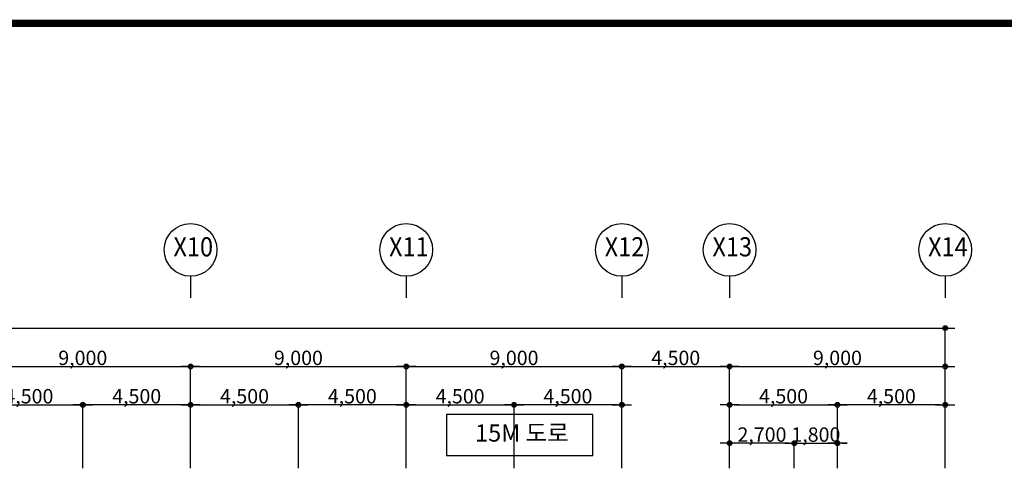
# Model space of a CAD drawing. Units: millimetres. Extents: x 0 to 1040748, y -4000 to 237600.
# Drawn here: x 615477 to 656576, y 93265 to 112150 of the extents above; entities that cross this region are included whole.
import ezdxf
from ezdxf.enums import TextEntityAlignment as Align

# ---------------------------------------------------------------- set-up
doc = ezdxf.new("R2010")
doc.units = ezdxf.units.MM
for name, color, linetype in [('A-ANNO-DIMS', 3, 'Continuous'), ('ardm', 7, 'Continuous'), ('FORM', 4, 'Continuous'), ('TEXT', 3, 'Continuous')]:
    doc.layers.add(name, color=color, linetype=linetype)
doc.styles.add('돋움체', font='gulim.ttc')
doc.styles.add('울릉도', font='gulim.ttc')
doc.dimstyles.new('a3-DIM', dxfattribs={"dimscale": 200, "dimtxt": 0.02, "dimasz": 0.0075, "dimexe": 0.015, "dimexo": 0.02, "dimgap": 0.005, "dimtad": 1, "dimdec": 0, "dimdsep": 46, "dimlunit": 6, "dimtxsty": '돋움체', "dimblk": 'DIMDOT', "dimsah": 1, "dimcen": 0.025, "dimdle": 0.08, "dimclrd": 7, "dimclre": 7, "dimclrt": 3, "dimadec": 0, "dimazin": 0, "dimtfac": 1, "dimtdec": 0, "dimtix": 1, "dimtmove": 2, "dimatfit": 3, "dimldrblk": 'NONE', "dimfxl": 1, "dimtolj": 1, "dimtzin": 0, "dimlwd": -1, "dimlwe": -1, "dimarcsym": 0})

# ---------------------------------------------------------------- blocks, each defined once
blk = doc.blocks.new('FORM')
at = {"layer": 'FORM', "color": 4, "const_width": 75}
blk.add_lwpolyline([(0, 0), (0, 27500), (38500, 27500), (38500, 0)], close=True, dxfattribs=at)
blk = doc.blocks.new('DIMDOT')
at = {"color": 0}
blk.add_line((-2, 0), (2, 0), dxfattribs=at)
for radius in [0.5, 0.25]:
    blk.add_circle((0, 0), radius, dxfattribs=at)
blk = doc.blocks.new('*D98')
at = {"layer": 'A-ANNO-DIMS', "color": 0}
for p, q in [((613611, 93431), (613611, 96084)), ((613811, 96081), (617911, 96081)), ((618111, 93431), (618111, 96084))]:
    blk.add_line(p, q, dxfattribs=at)
at = {"layer": 'Defpoints', "color": 0}
for p in [(618111, 96081), (613611, 93427), (618111, 93427)]:
    blk.add_point(p, dxfattribs=at)
at = {"layer": 'A-ANNO-DIMS', "color": 0, "xscale": 200, "yscale": 200, "zscale": 200, "rotation": 180}
blk.add_blockref('DIMDOT', (613611, 96081), dxfattribs=at)
at = {"layer": 'A-ANNO-DIMS', "color": 0, "xscale": 200, "yscale": 200, "zscale": 200}
blk.add_blockref('DIMDOT', (618111, 96081), dxfattribs=at)
at = {"layer": 'A-ANNO-DIMS', "color": 3, "insert": (615861, 96439), "char_height": 600, "attachment_point": 5, "style": '돋움체'}
blk.add_mtext('\\A1;4,500', dxfattribs=at)
blk = doc.blocks.new('_None')
blk = doc.blocks.new('*D99')
at = {"layer": 'A-ANNO-DIMS', "color": 0}
for p, q in [((618111, 93431), (618111, 96084)), ((622411, 96081), (618311, 96081)), ((622611, 93431), (622611, 96084))]:
    blk.add_line(p, q, dxfattribs=at)
at = {"layer": 'Defpoints', "color": 0}
for p in [(618111, 96081), (618111, 93427), (622611, 93427)]:
    blk.add_point(p, dxfattribs=at)
at = {"layer": 'A-ANNO-DIMS', "color": 0, "xscale": 200, "yscale": 200, "zscale": 200, "rotation": 180}
blk.add_blockref('DIMDOT', (618111, 96081), dxfattribs=at)
at = {"layer": 'A-ANNO-DIMS', "color": 0, "xscale": 200, "yscale": 200, "zscale": 200}
blk.add_blockref('DIMDOT', (622611, 96081), dxfattribs=at)
at = {"layer": 'A-ANNO-DIMS', "color": 3, "insert": (620361, 96439), "char_height": 600, "attachment_point": 5, "style": '돋움체'}
blk.add_mtext('\\A1;4,500', dxfattribs=at)
blk = doc.blocks.new('*D100')
at = {"layer": 'A-ANNO-DIMS', "color": 0}
for p, q in [((613611, 93431), (613611, 97684)), ((613811, 97681), (622411, 97681)), ((622611, 93431), (622611, 97684))]:
    blk.add_line(p, q, dxfattribs=at)
at = {"layer": 'Defpoints', "color": 0}
for p in [(622611, 97681), (613611, 93427), (622611, 93427)]:
    blk.add_point(p, dxfattribs=at)
at = {"layer": 'A-ANNO-DIMS', "color": 0, "xscale": 200, "yscale": 200, "zscale": 200, "rotation": 180}
blk.add_blockref('DIMDOT', (613611, 97681), dxfattribs=at)
at = {"layer": 'A-ANNO-DIMS', "color": 0, "xscale": 200, "yscale": 200, "zscale": 200}
blk.add_blockref('DIMDOT', (622611, 97681), dxfattribs=at)
at = {"layer": 'A-ANNO-DIMS', "color": 3, "insert": (618111, 98039), "char_height": 600, "attachment_point": 5, "style": '돋움체'}
blk.add_mtext('\\A1;9,000', dxfattribs=at)
blk = doc.blocks.new('*D101')
at = {"layer": 'A-ANNO-DIMS', "color": 0}
for p, q in [((622611, 93431), (622611, 96084)), ((622811, 96081), (626911, 96081)), ((627111, 93431), (627111, 96084))]:
    blk.add_line(p, q, dxfattribs=at)
at = {"layer": 'Defpoints', "color": 0}
for p in [(627111, 96081), (622611, 93427), (627111, 93427)]:
    blk.add_point(p, dxfattribs=at)
at = {"layer": 'A-ANNO-DIMS', "color": 0, "xscale": 200, "yscale": 200, "zscale": 200, "rotation": 180}
blk.add_blockref('DIMDOT', (622611, 96081), dxfattribs=at)
at = {"layer": 'A-ANNO-DIMS', "color": 0, "xscale": 200, "yscale": 200, "zscale": 200}
blk.add_blockref('DIMDOT', (627111, 96081), dxfattribs=at)
at = {"layer": 'A-ANNO-DIMS', "color": 3, "insert": (624861, 96439), "char_height": 600, "attachment_point": 5, "style": '돋움체'}
blk.add_mtext('\\A1;4,500', dxfattribs=at)
blk = doc.blocks.new('*D102')
at = {"layer": 'A-ANNO-DIMS', "color": 0}
for p, q in [((627111, 93431), (627111, 96084)), ((631411, 96081), (627311, 96081)), ((631611, 93431), (631611, 96084))]:
    blk.add_line(p, q, dxfattribs=at)
at = {"layer": 'Defpoints', "color": 0}
for p in [(627111, 96081), (627111, 93427), (631611, 93427)]:
    blk.add_point(p, dxfattribs=at)
at = {"layer": 'A-ANNO-DIMS', "color": 0, "xscale": 200, "yscale": 200, "zscale": 200, "rotation": 180}
blk.add_blockref('DIMDOT', (627111, 96081), dxfattribs=at)
at = {"layer": 'A-ANNO-DIMS', "color": 0, "xscale": 200, "yscale": 200, "zscale": 200}
blk.add_blockref('DIMDOT', (631611, 96081), dxfattribs=at)
at = {"layer": 'A-ANNO-DIMS', "color": 3, "insert": (629361, 96439), "char_height": 600, "attachment_point": 5, "style": '돋움체'}
blk.add_mtext('\\A1;4,500', dxfattribs=at)
blk = doc.blocks.new('*D103')
at = {"layer": 'A-ANNO-DIMS', "color": 0}
for p, q in [((622611, 93431), (622611, 97684)), ((622811, 97681), (631411, 97681)), ((631611, 93431), (631611, 97684))]:
    blk.add_line(p, q, dxfattribs=at)
at = {"layer": 'Defpoints', "color": 0}
for p in [(631611, 97681), (622611, 93427), (631611, 93427)]:
    blk.add_point(p, dxfattribs=at)
at = {"layer": 'A-ANNO-DIMS', "color": 0, "xscale": 200, "yscale": 200, "zscale": 200, "rotation": 180}
blk.add_blockref('DIMDOT', (622611, 97681), dxfattribs=at)
at = {"layer": 'A-ANNO-DIMS', "color": 0, "xscale": 200, "yscale": 200, "zscale": 200}
blk.add_blockref('DIMDOT', (631611, 97681), dxfattribs=at)
at = {"layer": 'A-ANNO-DIMS', "color": 3, "insert": (627111, 98039), "char_height": 600, "attachment_point": 5, "style": '돋움체'}
blk.add_mtext('\\A1;9,000', dxfattribs=at)
blk = doc.blocks.new('*D104')
at = {"layer": 'A-ANNO-DIMS', "color": 0}
for p, q in [((631611, 93431), (631611, 96084)), ((631811, 96081), (635911, 96081)), ((636111, 93431), (636111, 96084))]:
    blk.add_line(p, q, dxfattribs=at)
at = {"layer": 'Defpoints', "color": 0}
for p in [(636111, 96081), (631611, 93427), (636111, 93427)]:
    blk.add_point(p, dxfattribs=at)
at = {"layer": 'A-ANNO-DIMS', "color": 0, "xscale": 200, "yscale": 200, "zscale": 200, "rotation": 180}
blk.add_blockref('DIMDOT', (631611, 96081), dxfattribs=at)
at = {"layer": 'A-ANNO-DIMS', "color": 0, "xscale": 200, "yscale": 200, "zscale": 200}
blk.add_blockref('DIMDOT', (636111, 96081), dxfattribs=at)
at = {"layer": 'A-ANNO-DIMS', "color": 3, "insert": (633861, 96439), "char_height": 600, "attachment_point": 5, "style": '돋움체'}
blk.add_mtext('\\A1;4,500', dxfattribs=at)
blk = doc.blocks.new('*D105')
at = {"layer": 'A-ANNO-DIMS', "color": 0}
for p, q in [((636111, 93431), (636111, 96084)), ((640411, 96081), (636311, 96081)), ((640611, 93431), (640611, 96084))]:
    blk.add_line(p, q, dxfattribs=at)
at = {"layer": 'Defpoints', "color": 0}
for p in [(636111, 96081), (636111, 93427), (640611, 93427)]:
    blk.add_point(p, dxfattribs=at)
at = {"layer": 'A-ANNO-DIMS', "color": 0, "xscale": 200, "yscale": 200, "zscale": 200, "rotation": 180}
blk.add_blockref('DIMDOT', (636111, 96081), dxfattribs=at)
at = {"layer": 'A-ANNO-DIMS', "color": 0, "xscale": 200, "yscale": 200, "zscale": 200}
blk.add_blockref('DIMDOT', (640611, 96081), dxfattribs=at)
at = {"layer": 'A-ANNO-DIMS', "color": 3, "insert": (638361, 96439), "char_height": 600, "attachment_point": 5, "style": '돋움체'}
blk.add_mtext('\\A1;4,500', dxfattribs=at)
blk = doc.blocks.new('*D106')
at = {"layer": 'A-ANNO-DIMS', "color": 0}
for p, q in [((631611, 93431), (631611, 97684)), ((631811, 97681), (640411, 97681)), ((640611, 93431), (640611, 97684))]:
    blk.add_line(p, q, dxfattribs=at)
at = {"layer": 'Defpoints', "color": 0}
for p in [(640611, 97681), (631611, 93427), (640611, 93427)]:
    blk.add_point(p, dxfattribs=at)
at = {"layer": 'A-ANNO-DIMS', "color": 0, "xscale": 200, "yscale": 200, "zscale": 200, "rotation": 180}
blk.add_blockref('DIMDOT', (631611, 97681), dxfattribs=at)
at = {"layer": 'A-ANNO-DIMS', "color": 0, "xscale": 200, "yscale": 200, "zscale": 200}
blk.add_blockref('DIMDOT', (640611, 97681), dxfattribs=at)
at = {"layer": 'A-ANNO-DIMS', "color": 3, "insert": (636111, 98039), "char_height": 600, "attachment_point": 5, "style": '돋움체'}
blk.add_mtext('\\A1;9,000', dxfattribs=at)
blk = doc.blocks.new('*D107')
at = {"layer": 'A-ANNO-DIMS', "color": 0}
for p, q in [((640611, 93431), (640611, 97684)), ((640811, 97681), (644911, 97681)), ((645111, 93431), (645111, 97684))]:
    blk.add_line(p, q, dxfattribs=at)
at = {"layer": 'Defpoints', "color": 0}
for p in [(645111, 97681), (640611, 93427), (645111, 93427)]:
    blk.add_point(p, dxfattribs=at)
at = {"layer": 'A-ANNO-DIMS', "color": 0, "xscale": 200, "yscale": 200, "zscale": 200, "rotation": 180}
blk.add_blockref('DIMDOT', (640611, 97681), dxfattribs=at)
at = {"layer": 'A-ANNO-DIMS', "color": 0, "xscale": 200, "yscale": 200, "zscale": 200}
blk.add_blockref('DIMDOT', (645111, 97681), dxfattribs=at)
at = {"layer": 'A-ANNO-DIMS', "color": 3, "insert": (642861, 98039), "char_height": 600, "attachment_point": 5, "style": '돋움체'}
blk.add_mtext('\\A1;4,500', dxfattribs=at)
blk = doc.blocks.new('*D108')
at = {"layer": 'A-ANNO-DIMS', "color": 0}
for p, q in [((645111, 93431), (645111, 96084)), ((645311, 96081), (649411, 96081)), ((649611, 93431), (649611, 96084))]:
    blk.add_line(p, q, dxfattribs=at)
at = {"layer": 'Defpoints', "color": 0}
for p in [(649611, 96081), (645111, 93427), (649611, 93427)]:
    blk.add_point(p, dxfattribs=at)
at = {"layer": 'A-ANNO-DIMS', "color": 0, "xscale": 200, "yscale": 200, "zscale": 200, "rotation": 180}
blk.add_blockref('DIMDOT', (645111, 96081), dxfattribs=at)
at = {"layer": 'A-ANNO-DIMS', "color": 0, "xscale": 200, "yscale": 200, "zscale": 200}
blk.add_blockref('DIMDOT', (649611, 96081), dxfattribs=at)
at = {"layer": 'A-ANNO-DIMS', "color": 3, "insert": (647361, 96439), "char_height": 600, "attachment_point": 5, "style": '돋움체'}
blk.add_mtext('\\A1;4,500', dxfattribs=at)
blk = doc.blocks.new('*D109')
at = {"layer": 'A-ANNO-DIMS', "color": 0}
for p, q in [((649611, 93431), (649611, 96084)), ((653911, 96081), (649811, 96081)), ((654111, 93431), (654111, 96084))]:
    blk.add_line(p, q, dxfattribs=at)
at = {"layer": 'Defpoints', "color": 0}
for p in [(649611, 96081), (649611, 93427), (654111, 93427)]:
    blk.add_point(p, dxfattribs=at)
at = {"layer": 'A-ANNO-DIMS', "color": 0, "xscale": 200, "yscale": 200, "zscale": 200, "rotation": 180}
blk.add_blockref('DIMDOT', (649611, 96081), dxfattribs=at)
at = {"layer": 'A-ANNO-DIMS', "color": 0, "xscale": 200, "yscale": 200, "zscale": 200}
blk.add_blockref('DIMDOT', (654111, 96081), dxfattribs=at)
at = {"layer": 'A-ANNO-DIMS', "color": 3, "insert": (651861, 96439), "char_height": 600, "attachment_point": 5, "style": '돋움체'}
blk.add_mtext('\\A1;4,500', dxfattribs=at)
blk = doc.blocks.new('*D110')
at = {"layer": 'A-ANNO-DIMS', "color": 0}
for p, q in [((645111, 93431), (645111, 97684)), ((645311, 97681), (653911, 97681)), ((654111, 93431), (654111, 97684))]:
    blk.add_line(p, q, dxfattribs=at)
at = {"layer": 'Defpoints', "color": 0}
for p in [(654111, 97681), (645111, 93427), (654111, 93427)]:
    blk.add_point(p, dxfattribs=at)
at = {"layer": 'A-ANNO-DIMS', "color": 0, "xscale": 200, "yscale": 200, "zscale": 200, "rotation": 180}
blk.add_blockref('DIMDOT', (645111, 97681), dxfattribs=at)
at = {"layer": 'A-ANNO-DIMS', "color": 0, "xscale": 200, "yscale": 200, "zscale": 200}
blk.add_blockref('DIMDOT', (654111, 97681), dxfattribs=at)
at = {"layer": 'A-ANNO-DIMS', "color": 3, "insert": (649611, 98039), "char_height": 600, "attachment_point": 5, "style": '돋움체'}
blk.add_mtext('\\A1;9,000', dxfattribs=at)
blk = doc.blocks.new('*D111')
at = {"layer": 'A-ANNO-DIMS', "color": 0}
for p, q in [((550611, 93431), (550611, 99284)), ((550811, 99281), (653911, 99281)), ((654111, 93431), (654111, 99284))]:
    blk.add_line(p, q, dxfattribs=at)
at = {"layer": 'Defpoints', "color": 0}
for p in [(654111, 99281), (550611, 93427), (654111, 93427)]:
    blk.add_point(p, dxfattribs=at)
at = {"layer": 'A-ANNO-DIMS', "color": 0, "xscale": 200, "yscale": 200, "zscale": 200, "rotation": 180}
blk.add_blockref('DIMDOT', (550611, 99281), dxfattribs=at)
at = {"layer": 'A-ANNO-DIMS', "color": 0, "xscale": 200, "yscale": 200, "zscale": 200}
blk.add_blockref('DIMDOT', (654111, 99281), dxfattribs=at)
at = {"layer": 'A-ANNO-DIMS', "color": 3, "insert": (602361, 99639), "char_height": 600, "attachment_point": 5, "style": '돋움체'}
blk.add_mtext('\\A1;103,500', dxfattribs=at)
blk = doc.blocks.new('*D116')
at = {"layer": 'A-ANNO-DIMS', "color": 0}
for p, q in [((647611, 94481), (647411, 94481)), ((647811, 93431), (647811, 94484)), ((647811, 94481), (649611, 94481)), ((649611, 93431), (649611, 94484)), ((649811, 94481), (650011, 94481))]:
    blk.add_line(p, q, dxfattribs=at)
at = {"layer": 'Defpoints', "color": 0}
for p in [(649611, 94481), (647811, 93427), (649611, 93427)]:
    blk.add_point(p, dxfattribs=at)
at = {"layer": 'A-ANNO-DIMS', "color": 0, "xscale": 200, "yscale": 200, "zscale": 200}
blk.add_blockref('DIMDOT', (647811, 94481), dxfattribs=at)
at = {"layer": 'A-ANNO-DIMS', "color": 0, "xscale": 200, "yscale": 200, "zscale": 200, "rotation": 180}
blk.add_blockref('DIMDOT', (649611, 94481), dxfattribs=at)
at = {"layer": 'A-ANNO-DIMS', "color": 3, "insert": (648711, 94839), "char_height": 600, "attachment_point": 5, "style": '돋움체'}
blk.add_mtext('\\A1;1,800', dxfattribs=at)
blk = doc.blocks.new('*D117')
at = {"layer": 'A-ANNO-DIMS', "color": 0}
for p, q in [((645111, 93431), (645111, 94484)), ((647611, 94481), (645311, 94481)), ((647811, 93431), (647811, 94484))]:
    blk.add_line(p, q, dxfattribs=at)
at = {"layer": 'Defpoints', "color": 0}
for p in [(645111, 94481), (645111, 93427), (647811, 93427)]:
    blk.add_point(p, dxfattribs=at)
at = {"layer": 'A-ANNO-DIMS', "color": 0, "xscale": 200, "yscale": 200, "zscale": 200, "rotation": 180}
blk.add_blockref('DIMDOT', (645111, 94481), dxfattribs=at)
at = {"layer": 'A-ANNO-DIMS', "color": 0, "xscale": 200, "yscale": 200, "zscale": 200}
blk.add_blockref('DIMDOT', (647811, 94481), dxfattribs=at)
at = {"layer": 'A-ANNO-DIMS', "color": 3, "insert": (646461, 94839), "char_height": 600, "attachment_point": 5, "style": '돋움체'}
blk.add_mtext('\\A1;2,700', dxfattribs=at)

msp = doc.modelspace()

# ---------------------------------------------------------------- linework, layer by layer
at = {"layer": 'ardm'}
for p, q in [((622611.2, 101443.7), (622611.2, 100540.1)), ((631611.2, 101443.7), (631611.2, 100540.1)), ((640611.2, 101443.7), (640611.2, 100540.1)), ((645111.2, 101443.7), (645111.2, 100540.1)), ((654111.2, 101443.7), (654111.2, 100540.1))]:
    msp.add_line(p, q, dxfattribs=at)
for centre in [(622611.2, 102543.7), (631611.2, 102543.7), (640611.2, 102543.7), (645111.2, 102543.7), (654111.2, 102543.7)]:
    msp.add_circle(centre, 1100.1, dxfattribs=at)
at = {"layer": 'TEXT', "linetype": 'Continuous'}
msp.add_lwpolyline([(633296.7, 93969.6), (639398.1, 93969.6), (639398.1, 95683.1), (633296.7, 95683.1)], close=True, dxfattribs=at)

# ---------------------------------------------------------------- block references
at = {"xscale": 4, "yscale": 4, "zscale": 4}
msp.add_blockref('FORM', (537585.2, 2000), dxfattribs=at)

# ---------------------------------------------------------------- texts
at = {"layer": 'TEXT', "linetype": 'Continuous', "style": '울릉도', "width": 0.9}
for s, p in [('X10', (622720.8, 102570.1)), ('X11', (631720.8, 102570.1)), ('X12', (640720.8, 102570.1)), ('X13', (645220.8, 102570.1)), ('X14', (654220.8, 102570.1))]:
    msp.add_text(s, height=800, dxfattribs=at).set_placement(p, align=Align.MIDDLE)
at = {"layer": 'TEXT', "linetype": 'Continuous', "style": '울릉도'}
msp.add_text('15M 도로', height=720, dxfattribs=at).set_placement((636442, 94812.8), align=Align.MIDDLE)

# ---------------------------------------------------------------- dimensions: what is measured, and where the dimension line sits
at = {"layer": 'A-ANNO-DIMS', "color": 0}
for base, p1, p2, override, picture, middle in [((654111.2, 99280.8), (550611.2, 93426.5), (654111.2, 93426.5), {"dimscale": 200, "dimtxt": 3, "dimasz": 1, "dimclrd": 0, "dimclre": 0}, '*D111', (602361.2, 99638.8)), ((622611.2, 97680.8), (613611.2, 93426.5), (622611.2, 93426.5), {"dimscale": 200, "dimtxt": 3, "dimasz": 1, "dimclrd": 0, "dimclre": 0}, '*D100', (618111.2, 98038.8)), ((631611.2, 97680.8), (622611.2, 93426.5), (631611.2, 93426.5), {"dimscale": 200, "dimtxt": 3, "dimasz": 1, "dimclrd": 0, "dimclre": 0}, '*D103', (627111.2, 98038.8)), ((640611.2, 97680.8), (631611.2, 93426.5), (640611.2, 93426.5), {"dimscale": 200, "dimtxt": 3, "dimasz": 1, "dimclrd": 0, "dimclre": 0}, '*D106', (636111.2, 98038.8)), ((645111.2, 97680.8), (640611.2, 93426.5), (645111.2, 93426.5), {"dimscale": 200, "dimtxt": 3, "dimasz": 1, "dimclrd": 0, "dimclre": 0}, '*D107', (642861.2, 98038.8)), ((654111.2, 97680.8), (645111.2, 93426.5), (654111.2, 93426.5), {"dimscale": 200, "dimtxt": 3, "dimasz": 1, "dimclrd": 0, "dimclre": 0}, '*D110', (649611.2, 98038.8)), ((618111.2, 96080.8), (613611.2, 93426.5), (618111.2, 93426.5), {"dimscale": 200, "dimtxt": 3, "dimasz": 1, "dimclrd": 0, "dimclre": 0}, '*D98', (615861.2, 96438.8)), ((627111.2, 96080.8), (622611.2, 93426.5), (627111.2, 93426.5), {"dimscale": 200, "dimtxt": 3, "dimasz": 1, "dimclrd": 0, "dimclre": 0}, '*D101', (624861.2, 96438.8)), ((636111.2, 96080.8), (631611.2, 93426.5), (636111.2, 93426.5), {"dimscale": 200, "dimtxt": 3, "dimasz": 1, "dimclrd": 0, "dimclre": 0}, '*D104', (633861.2, 96438.8)), ((649611.2, 96080.8), (645111.2, 93426.5), (649611.2, 93426.5), {"dimscale": 200, "dimtxt": 3, "dimasz": 1, "dimclrd": 0, "dimclre": 0}, '*D108', (647361.2, 96438.8)), ((649611.2, 94480.8), (647811.2, 93426.5), (649611.2, 93426.5), {"dimscale": 200, "dimtxt": 3, "dimasz": 1, "dimclrd": 0, "dimclre": 0, "dimtmove": 0}, '*D116', (648711.2, 94838.8))]:
    dim = msp.add_linear_dim(base=base, p1=p1, p2=p2, dimstyle='a3-DIM', override=override, dxfattribs=at)
    dim.commit()
    dim.dimension.update_dxf_attribs({"geometry": picture, "text_midpoint": middle})
for base, p1, p2, override, picture, middle in [((618111.2, 96080.8), (622611.2, 93426.5), (618111.2, 93426.5), {"dimscale": 200, "dimtxt": 3, "dimasz": 1, "dimclrd": 0, "dimclre": 0}, '*D99', (620361.2, 96438.8)), ((627111.2, 96080.8), (631611.2, 93426.5), (627111.2, 93426.5), {"dimscale": 200, "dimtxt": 3, "dimasz": 1, "dimclrd": 0, "dimclre": 0}, '*D102', (629361.2, 96438.8)), ((636111.2, 96080.8), (640611.2, 93426.5), (636111.2, 93426.5), {"dimscale": 200, "dimtxt": 3, "dimasz": 1, "dimclrd": 0, "dimclre": 0}, '*D105', (638361.2, 96438.8)), ((649611.2, 96080.8), (654111.2, 93426.5), (649611.2, 93426.5), {"dimscale": 200, "dimtxt": 3, "dimasz": 1, "dimclrd": 0, "dimclre": 0}, '*D109', (651861.2, 96438.8)), ((645111.2, 94480.8), (647811.2, 93426.5), (645111.2, 93426.5), {"dimscale": 200, "dimtxt": 3, "dimasz": 1, "dimclrd": 0, "dimclre": 0, "dimtmove": 0}, '*D117', (646461.2, 94838.8))]:
    dim = msp.add_linear_dim(base=base, p1=p1, p2=p2, angle=180, dimstyle='a3-DIM', override=override, dxfattribs=at)
    dim.commit()
    dim.dimension.update_dxf_attribs({"geometry": picture, "text_midpoint": middle})

doc.saveas('drawing.dxf')
